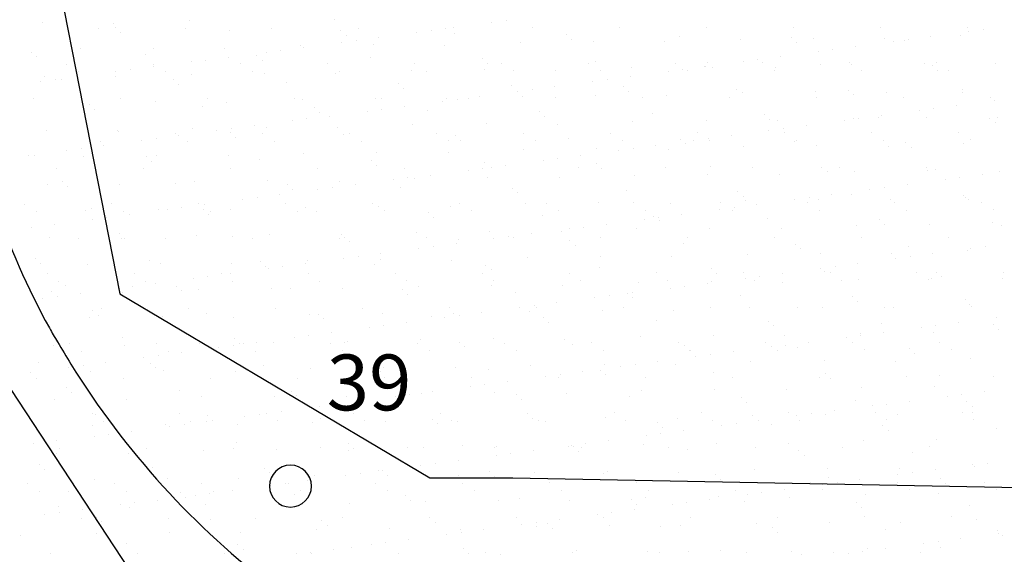
# Model space of a CAD drawing. Units: metres. Extents: x -112 to 729, y 7536 to 8130.
# Drawn here: x 425 to 461, y 7718 to 7737 of the extents above; entities that cross this region are included whole.
import ezdxf

# ---------------------------------------------------------------- set-up
doc = ezdxf.new("R2010")
doc.units = ezdxf.units.M
doc.header["$MEASUREMENT"] = 0
for name, color, linetype, lineweight in [('AFLUENTES', 1, 'Continuous', 0), ('ARINUN', 1, 'Continuous', 0), ('CAIXA', 1, 'Continuous', 0), ('HACHURA', 1, 'Continuous', 0), ('PONTOS', 1, 'Continuous', 0)]:
    doc.layers.add(name, color=color, linetype=linetype, lineweight=lineweight)
doc.styles.add('Style-ENGINEERING', font='ENGINEERING.shx')

msp = doc.modelspace()

# ---------------------------------------------------------------- linework, layer by layer
at = {"layer": 'AFLUENTES', "color": 6, "linetype": 'Continuous', "lineweight": -3, "flags": 128}
msp.add_lwpolyline([(430.246, 7763.804, -0.012308), (426.506, 7755.049), (426.506, 7755.049, -0.016013), (423.991, 7749.978, 0.055219), (423.377, 7748.451, 0.031336), (423.356, 7748.352), (423.356, 7748.352, 0.002957), (423.207, 7747.295), (423.207, 7747.295, 0.071237), (423.298, 7735.215), (423.298, 7735.215, 0.088763), (426.42, 7726.008, 0.007794), (426.706, 7725.509, 0.004836), (427.187, 7724.715), (427.187, 7724.715, 0.091745), (434.524, 7716.638), (434.524, 7716.638, 0.025312), (466.922, 7694.485, 0.081921), (494.957, 7683.103, -0.162421), (508.268, 7675.047, -0.008568)], format="xyb", dxfattribs=at)
at = {"layer": 'ARINUN', "color": 3, "linetype": 'Continuous', "lineweight": -3, "ltscale": 10, "flags": 128}
msp.add_lwpolyline([(491.973, 7678.285), (470.353, 7686.924), (447.997, 7700.075), (443.569, 7708.921), (433.506, 7710.932), (425.053, 7723.8), (420.625, 7738.679), (412.172, 7750.742), (395.182, 7756.735), (379.929, 7758.784), (370.09, 7757.412), (370.09, 7757.412, 0.276142), (368.49, 7756.126), (368.49, 7756.126), (365.783, 7752.513), (365.783, 7752.513, -0.206192), (364.753, 7751.414)], format="xyb", dxfattribs=at)
msp.add_lwpolyline([(425.887, 7753.073), (425.373, 7745.412), (428.942, 7727.224), (440.038, 7720.633), (443.006, 7720.633), (461.77, 7720.284), (474.389, 7719.138), (477.256, 7711.116), (482.419, 7707.105), (488.728, 7697.937), (509.197, 7684.922)], dxfattribs=at)
at = {"layer": 'HACHURA', "color": 7, "linetype": 'Continuous', "lineweight": -3}
for p, q in [((426.174, 7736.939), (426.174, 7736.939)), ((428.732, 7736.926), (428.732, 7736.926)), ((431.433, 7737.024), (431.433, 7737.024)), ((436.609, 7737.045), (436.609, 7737.045)), ((442.262, 7736.955), (442.262, 7736.955)), ((442.782, 7737.024), (442.782, 7737.024)), ((428.161, 7736.726), (428.161, 7736.726)), ((428.796, 7736.769), (428.796, 7736.769)), ((428.981, 7736.6), (428.981, 7736.6)), ((431.275, 7736.732), (431.275, 7736.732)), ((432.857, 7736.681), (432.857, 7736.681)), ((434.389, 7736.737), (434.389, 7736.737)), ((436.858, 7736.646), (436.858, 7736.646)), ((437.503, 7736.743), (437.503, 7736.743)), ((439.57, 7736.601), (439.57, 7736.601)), ((440.09, 7736.669), (440.09, 7736.669)), ((440.618, 7736.749), (440.618, 7736.749)), ((440.903, 7736.776), (440.903, 7736.776)), ((443.732, 7736.754), (443.732, 7736.754)), ((446.846, 7736.76), (446.846, 7736.76)), ((449.96, 7736.766), (449.96, 7736.766)), ((453.074, 7736.771), (453.074, 7736.771)), ((456.188, 7736.777), (456.188, 7736.777)), ((459.303, 7736.783), (459.303, 7736.783)), ((459.334, 7736.614), (459.334, 7736.614)), ((459.855, 7736.682), (459.855, 7736.682)), ((436.878, 7736.246), (436.878, 7736.246)), ((437.042, 7736.477), (437.042, 7736.477)), ((437.399, 7736.315), (437.399, 7736.315)), ((438.212, 7736.422), (438.212, 7736.422)), ((440.918, 7736.558), (440.918, 7736.558)), ((443.279, 7736.238), (443.279, 7736.238)), ((444.92, 7736.524), (444.92, 7736.524)), ((445.104, 7736.355), (445.104, 7736.355)), ((445.897, 7736.271), (445.897, 7736.271)), ((448.455, 7736.259), (448.455, 7736.259)), ((448.98, 7736.435), (448.98, 7736.435)), ((451.156, 7736.356), (451.156, 7736.356)), ((452.982, 7736.401), (452.982, 7736.401)), ((453.166, 7736.232), (453.166, 7736.232)), ((453.774, 7736.39), (453.774, 7736.39)), ((456.332, 7736.377), (456.332, 7736.377)), ((456.642, 7736.259), (456.642, 7736.259)), ((457.042, 7736.312), (457.042, 7736.312)), ((457.163, 7736.328), (457.163, 7736.328)), ((457.976, 7736.435), (457.976, 7736.435)), ((459.033, 7736.475), (459.033, 7736.475)), ((425.79, 7735.891), (425.79, 7735.891)), ((427.526, 7736.001), (427.526, 7736.001)), ((430.144, 7736.034), (430.144, 7736.034)), ((432.702, 7736.022), (432.702, 7736.022)), ((434.186, 7735.892), (434.186, 7735.892)), ((434.707, 7735.96), (434.707, 7735.96)), ((435.403, 7736.12), (435.403, 7736.12)), ((435.52, 7736.068), (435.52, 7736.068)), ((438.02, 7736.153), (438.02, 7736.153)), ((440.578, 7736.141), (440.578, 7736.141)), ((453.951, 7735.905), (453.951, 7735.905)), ((454.471, 7735.973), (454.471, 7735.973)), ((455.284, 7736.08), (455.284, 7736.08)), ((425.974, 7735.723), (425.974, 7735.723)), ((429.851, 7735.803), (429.851, 7735.803)), ((431.495, 7735.538), (431.495, 7735.538)), ((432.015, 7735.606), (432.015, 7735.606)), ((432.828, 7735.713), (432.828, 7735.713)), ((433.852, 7735.769), (433.852, 7735.769)), ((434.036, 7735.6), (434.036, 7735.6)), ((437.912, 7735.68), (437.912, 7735.68)), ((441.914, 7735.646), (441.914, 7735.646)), ((445.974, 7735.557), (445.974, 7735.557)), ((449.976, 7735.523), (449.976, 7735.523)), ((451.259, 7735.55), (451.259, 7735.55)), ((451.779, 7735.619), (451.779, 7735.619)), ((452.592, 7735.726), (452.592, 7735.726)), ((427.029, 7735.458), (427.029, 7735.458)), ((427.451, 7735.189), (427.451, 7735.189)), ((428.803, 7735.183), (428.803, 7735.183)), ((429.323, 7735.252), (429.323, 7735.252)), ((430.136, 7735.359), (430.136, 7735.359)), ((430.143, 7735.463), (430.143, 7735.463)), ((430.565, 7735.195), (430.565, 7735.195)), ((433.257, 7735.469), (433.257, 7735.469)), ((433.679, 7735.2), (433.679, 7735.2)), ((436.371, 7735.475), (436.371, 7735.475)), ((436.793, 7735.206), (436.793, 7735.206)), ((439.373, 7735.215), (439.373, 7735.215)), ((439.486, 7735.48), (439.486, 7735.48)), ((439.907, 7735.212), (439.907, 7735.212)), ((441.99, 7735.249), (441.99, 7735.249)), ((442.098, 7735.477), (442.098, 7735.477)), ((442.6, 7735.486), (442.6, 7735.486)), ((443.021, 7735.217), (443.021, 7735.217)), ((444.548, 7735.236), (444.548, 7735.236)), ((445.714, 7735.492), (445.714, 7735.492)), ((446.135, 7735.223), (446.135, 7735.223)), ((447.249, 7735.334), (447.249, 7735.334)), ((448.567, 7735.196), (448.567, 7735.196)), ((448.828, 7735.497), (448.828, 7735.497)), ((449.088, 7735.265), (449.088, 7735.265)), ((449.25, 7735.229), (449.25, 7735.229)), ((449.867, 7735.367), (449.867, 7735.367)), ((449.901, 7735.372), (449.901, 7735.372)), ((450.16, 7735.354), (450.16, 7735.354)), ((451.942, 7735.503), (451.942, 7735.503)), ((452.364, 7735.234), (452.364, 7735.234)), ((452.425, 7735.355), (452.425, 7735.355)), ((454.036, 7735.435), (454.036, 7735.435)), ((455.056, 7735.509), (455.056, 7735.509)), ((455.126, 7735.452), (455.126, 7735.452)), ((455.478, 7735.24), (455.478, 7735.24)), ((457.743, 7735.486), (457.743, 7735.486)), ((458.038, 7735.4), (458.038, 7735.4)), ((458.17, 7735.514), (458.17, 7735.514)), ((458.222, 7735.231), (458.222, 7735.231)), ((458.592, 7735.246), (458.592, 7735.246)), ((460.301, 7735.473), (460.301, 7735.473)), ((426.111, 7734.829), (426.111, 7734.829)), ((426.237, 7735.012), (426.237, 7735.012)), ((426.632, 7734.897), (426.632, 7734.897)), ((426.844, 7734.925), (426.844, 7734.925)), ((427.444, 7735.004), (427.444, 7735.004)), ((428.795, 7735), (428.795, 7735)), ((430.846, 7734.891), (430.846, 7734.891)), ((431.496, 7735.097), (431.496, 7735.097)), ((434.113, 7735.13), (434.113, 7735.13)), ((436.672, 7735.118), (436.672, 7735.118)), ((445.875, 7734.842), (445.875, 7734.842)), ((446.396, 7734.91), (446.396, 7734.91)), ((447.209, 7735.017), (447.209, 7735.017)), ((431.03, 7734.722), (431.03, 7734.722)), ((434.906, 7734.803), (434.906, 7734.803)), ((438.908, 7734.768), (438.908, 7734.768)), ((439.092, 7734.599), (439.092, 7734.599)), ((442.968, 7734.68), (442.968, 7734.68)), ((443.184, 7734.487), (443.184, 7734.487)), ((443.704, 7734.556), (443.704, 7734.556)), ((444.517, 7734.663), (444.517, 7734.663)), ((446.97, 7734.645), (446.97, 7734.645)), ((447.154, 7734.476), (447.154, 7734.476)), ((451.03, 7734.557), (451.03, 7734.557)), ((453.837, 7734.463), (453.837, 7734.463)), ((455.031, 7734.523), (455.031, 7734.523)), ((459.096, 7734.548), (459.096, 7734.548)), ((425.854, 7734.216), (425.854, 7734.216)), ((428.969, 7734.222), (428.969, 7734.222)), ((430.207, 7734.108), (430.207, 7734.108)), ((432.083, 7734.228), (432.083, 7734.228)), ((435.197, 7734.233), (435.197, 7734.233)), ((435.466, 7734.193), (435.466, 7734.193)), ((438.083, 7734.226), (438.083, 7734.226)), ((438.311, 7734.239), (438.311, 7734.239)), ((440.492, 7734.133), (440.492, 7734.133)), ((440.641, 7734.214), (440.641, 7734.214)), ((441.012, 7734.201), (441.012, 7734.201)), ((441.425, 7734.245), (441.425, 7734.245)), ((441.825, 7734.309), (441.825, 7734.309)), ((443.342, 7734.311), (443.342, 7734.311)), ((444.539, 7734.25), (444.539, 7734.25)), ((445.96, 7734.345), (445.96, 7734.345)), ((447.654, 7734.256), (447.654, 7734.256)), ((448.518, 7734.332), (448.518, 7734.332)), ((450.768, 7734.262), (450.768, 7734.262)), ((451.219, 7734.43), (451.219, 7734.43)), ((453.882, 7734.267), (453.882, 7734.267)), ((455.216, 7734.354), (455.216, 7734.354)), ((456.395, 7734.451), (456.395, 7734.451)), ((456.996, 7734.273), (456.996, 7734.273)), ((459.092, 7734.434), (459.092, 7734.434)), ((460.11, 7734.279), (460.11, 7734.279)), ((460.256, 7734.146), (460.256, 7734.146)), ((427.589, 7734.074), (427.589, 7734.074)), ((427.84, 7734.013), (427.84, 7734.013)), ((428.024, 7733.844), (428.024, 7733.844)), ((431.9, 7733.925), (431.9, 7733.925)), ((432.765, 7734.095), (432.765, 7734.095)), ((435.902, 7733.891), (435.902, 7733.891)), ((437.8, 7733.779), (437.8, 7733.779)), ((438.32, 7733.847), (438.32, 7733.847)), ((439.134, 7733.954), (439.134, 7733.954)), ((439.962, 7733.802), (439.962, 7733.802)), ((443.964, 7733.768), (443.964, 7733.768)), ((457.564, 7733.791), (457.564, 7733.791)), ((458.085, 7733.86), (458.085, 7733.86)), ((458.898, 7733.967), (458.898, 7733.967)), ((435.108, 7733.424), (435.108, 7733.424)), ((435.629, 7733.493), (435.629, 7733.493)), ((436.086, 7733.722), (436.086, 7733.722)), ((436.442, 7733.6), (436.442, 7733.6)), ((444.148, 7733.599), (444.148, 7733.599)), ((447.312, 7733.407), (447.312, 7733.407)), ((448.024, 7733.679), (448.024, 7733.679)), ((449.93, 7733.44), (449.93, 7733.44)), ((452.025, 7733.645), (452.025, 7733.645)), ((452.21, 7733.476), (452.21, 7733.476)), ((452.488, 7733.428), (452.488, 7733.428)), ((454.873, 7733.437), (454.873, 7733.437)), ((455.189, 7733.525), (455.189, 7733.525)), ((455.393, 7733.506), (455.393, 7733.506)), ((456.086, 7733.557), (456.086, 7733.557)), ((456.206, 7733.613), (456.206, 7733.613)), ((457.806, 7733.559), (457.806, 7733.559)), ((460.087, 7733.522), (460.087, 7733.522)), ((460.364, 7733.546), (460.364, 7733.546)), ((426.3, 7733.085), (426.3, 7733.085)), ((428.858, 7733.073), (428.858, 7733.073)), ((431.559, 7733.17), (431.559, 7733.17)), ((432.416, 7733.07), (432.416, 7733.07)), ((432.937, 7733.138), (432.937, 7733.138)), ((433.75, 7733.245), (433.75, 7733.245)), ((434.176, 7733.203), (434.176, 7733.203)), ((436.735, 7733.191), (436.735, 7733.191)), ((439.435, 7733.289), (439.435, 7733.289)), ((442.053, 7733.322), (442.053, 7733.322)), ((444.611, 7733.31), (444.611, 7733.31)), ((452.181, 7733.083), (452.181, 7733.083)), ((452.701, 7733.151), (452.701, 7733.151)), ((453.514, 7733.258), (453.514, 7733.258)), ((460.272, 7733.353), (460.272, 7733.353)), ((427.837, 7732.954), (427.837, 7732.954)), ((428.894, 7733.047), (428.894, 7733.047)), ((429.725, 7732.715), (429.725, 7732.715)), ((430.245, 7732.784), (430.245, 7732.784)), ((430.951, 7732.959), (430.951, 7732.959)), ((431.058, 7732.891), (431.058, 7732.891)), ((432.895, 7733.013), (432.895, 7733.013)), ((433.08, 7732.844), (433.08, 7732.844)), ((434.065, 7732.965), (434.065, 7732.965)), ((434.486, 7732.696), (434.486, 7732.696)), ((436.956, 7732.924), (436.956, 7732.924)), ((437.179, 7732.971), (437.179, 7732.971)), ((437.601, 7732.702), (437.601, 7732.702)), ((440.293, 7732.976), (440.293, 7732.976)), ((440.715, 7732.708), (440.715, 7732.708)), ((440.957, 7732.89), (440.957, 7732.89)), ((441.142, 7732.721), (441.142, 7732.721)), ((443.407, 7732.982), (443.407, 7732.982)), ((443.829, 7732.713), (443.829, 7732.713)), ((445.018, 7732.802), (445.018, 7732.802)), ((446.521, 7732.988), (446.521, 7732.988)), ((446.943, 7732.719), (446.943, 7732.719)), ((449.019, 7732.767), (449.019, 7732.767)), ((449.489, 7732.728), (449.489, 7732.728)), ((449.635, 7732.993), (449.635, 7732.993)), ((450.01, 7732.797), (450.01, 7732.797)), ((450.057, 7732.725), (450.057, 7732.725)), ((450.823, 7732.904), (450.823, 7732.904)), ((452.75, 7732.999), (452.75, 7732.999)), ((453.171, 7732.73), (453.171, 7732.73)), ((455.864, 7733.005), (455.864, 7733.005)), ((456.286, 7732.736), (456.286, 7732.736)), ((458.978, 7733.01), (458.978, 7733.01)), ((459.4, 7732.742), (459.4, 7732.742)), ((427.033, 7732.361), (427.033, 7732.361)), ((427.553, 7732.43), (427.553, 7732.43)), ((428.258, 7732.685), (428.258, 7732.685)), ((428.366, 7732.537), (428.366, 7732.537)), ((431.372, 7732.691), (431.372, 7732.691)), ((443.405, 7732.384), (443.405, 7732.384)), ((446.023, 7732.418), (446.023, 7732.418)), ((446.797, 7732.374), (446.797, 7732.374)), ((447.318, 7732.442), (447.318, 7732.442)), ((448.131, 7732.549), (448.131, 7732.549)), ((448.581, 7732.405), (448.581, 7732.405)), ((449.204, 7732.598), (449.204, 7732.598)), ((451.282, 7732.503), (451.282, 7732.503)), ((453.08, 7732.679), (453.08, 7732.679)), ((453.899, 7732.536), (453.899, 7732.536)), ((456.458, 7732.524), (456.458, 7732.524)), ((457.081, 7732.644), (457.081, 7732.644)), ((457.265, 7732.475), (457.265, 7732.475)), ((459.158, 7732.621), (459.158, 7732.621)), ((425.675, 7732.182), (425.675, 7732.182)), ((425.888, 7732.169), (425.888, 7732.169)), ((427.652, 7732.147), (427.652, 7732.147)), ((429.889, 7732.135), (429.889, 7732.135)), ((430.27, 7732.181), (430.27, 7732.181)), ((432.828, 7732.169), (432.828, 7732.169)), ((433.95, 7732.047), (433.95, 7732.047)), ((435.529, 7732.266), (435.529, 7732.266)), ((437.951, 7732.012), (437.951, 7732.012)), ((438.146, 7732.299), (438.146, 7732.299)), ((440.704, 7732.287), (440.704, 7732.287)), ((444.106, 7732.02), (444.106, 7732.02)), ((444.626, 7732.088), (444.626, 7732.088)), ((445.439, 7732.195), (445.439, 7732.195)), ((426.662, 7731.712), (426.662, 7731.712)), ((429.776, 7731.718), (429.776, 7731.718)), ((430.074, 7731.966), (430.074, 7731.966)), ((432.89, 7731.724), (432.89, 7731.724)), ((436.005, 7731.729), (436.005, 7731.729)), ((438.135, 7731.843), (438.135, 7731.843)), ((439.119, 7731.735), (439.119, 7731.735)), ((441.414, 7731.665), (441.414, 7731.665)), ((441.934, 7731.734), (441.934, 7731.734)), ((442.012, 7731.924), (442.012, 7731.924)), ((442.233, 7731.741), (442.233, 7731.741)), ((442.747, 7731.841), (442.747, 7731.841)), ((445.347, 7731.746), (445.347, 7731.746)), ((446.013, 7731.89), (446.013, 7731.89)), ((446.197, 7731.721), (446.197, 7731.721)), ((448.461, 7731.752), (448.461, 7731.752)), ((450.074, 7731.801), (450.074, 7731.801)), ((451.575, 7731.757), (451.575, 7731.757)), ((454.075, 7731.767), (454.075, 7731.767)), ((454.689, 7731.763), (454.689, 7731.763)), ((457.804, 7731.769), (457.804, 7731.769)), ((458.135, 7731.678), (458.135, 7731.678)), ((438.722, 7731.311), (438.722, 7731.311)), ((439.243, 7731.379), (439.243, 7731.379)), ((439.498, 7731.362), (439.498, 7731.362)), ((440.055, 7731.486), (440.055, 7731.486)), ((442.116, 7731.395), (442.116, 7731.395)), ((444.674, 7731.383), (444.674, 7731.383)), ((447.375, 7731.48), (447.375, 7731.48)), ((449.993, 7731.513), (449.993, 7731.513)), ((452.551, 7731.501), (452.551, 7731.501)), ((454.259, 7731.598), (454.259, 7731.598)), ((455.252, 7731.599), (455.252, 7731.599)), ((457.869, 7731.632), (457.869, 7731.632)), ((458.486, 7731.324), (458.486, 7731.324)), ((459.007, 7731.392), (459.007, 7731.392)), ((459.82, 7731.499), (459.82, 7731.499)), ((460.427, 7731.62), (460.427, 7731.62)), ((426.363, 7731.158), (426.363, 7731.158)), ((426.883, 7731.257), (426.883, 7731.257)), ((427.067, 7731.089), (427.067, 7731.089)), ((428.921, 7731.146), (428.921, 7731.146)), ((430.944, 7731.169), (430.944, 7731.169)), ((431.622, 7731.243), (431.622, 7731.243)), ((434.24, 7731.277), (434.24, 7731.277)), ((434.945, 7731.135), (434.945, 7731.135)), ((435.129, 7730.966), (435.129, 7730.966)), ((436.03, 7730.956), (436.03, 7730.956)), ((436.551, 7731.025), (436.551, 7731.025)), ((436.798, 7731.264), (436.798, 7731.264)), ((437.364, 7731.132), (437.364, 7731.132)), ((439.005, 7731.046), (439.005, 7731.046)), ((443.007, 7731.012), (443.007, 7731.012)), ((455.795, 7730.969), (455.795, 7730.969)), ((456.315, 7731.038), (456.315, 7731.038)), ((457.128, 7731.145), (457.128, 7731.145)), ((433.339, 7730.602), (433.339, 7730.602)), ((433.859, 7730.671), (433.859, 7730.671)), ((434.672, 7730.778), (434.672, 7730.778)), ((443.191, 7730.843), (443.191, 7730.843)), ((447.067, 7730.923), (447.067, 7730.923)), ((451.069, 7730.889), (451.069, 7730.889)), ((451.253, 7730.72), (451.253, 7730.72)), ((453.103, 7730.615), (453.103, 7730.615)), ((453.623, 7730.683), (453.623, 7730.683)), ((453.962, 7730.609), (453.962, 7730.609)), ((454.436, 7730.79), (454.436, 7730.79)), ((455.129, 7730.801), (455.129, 7730.801)), ((456.521, 7730.597), (456.521, 7730.597)), ((459.131, 7730.766), (459.131, 7730.766)), ((459.221, 7730.694), (459.221, 7730.694)), ((459.315, 7730.597), (459.315, 7730.597)), ((425.53, 7730.444), (425.53, 7730.444)), ((427.938, 7730.291), (427.938, 7730.291)), ((428.644, 7730.45), (428.644, 7730.45)), ((430.333, 7730.254), (430.333, 7730.254)), ((430.647, 7730.248), (430.647, 7730.248)), ((431.167, 7730.316), (431.167, 7730.316)), ((431.758, 7730.455), (431.758, 7730.455)), ((431.939, 7730.257), (431.939, 7730.257)), ((431.98, 7730.423), (431.98, 7730.423)), ((432.891, 7730.242), (432.891, 7730.242)), ((434.872, 7730.461), (434.872, 7730.461)), ((435.592, 7730.339), (435.592, 7730.339)), ((437.987, 7730.467), (437.987, 7730.467)), ((438.209, 7730.372), (438.209, 7730.372)), ((440.767, 7730.36), (440.767, 7730.36)), ((441.101, 7730.472), (441.101, 7730.472)), ((443.468, 7730.457), (443.468, 7730.457)), ((444.215, 7730.478), (444.215, 7730.478)), ((446.086, 7730.491), (446.086, 7730.491)), ((447.329, 7730.484), (447.329, 7730.484)), ((448.644, 7730.479), (448.644, 7730.479)), ((450.411, 7730.261), (450.411, 7730.261)), ((450.443, 7730.489), (450.443, 7730.489)), ((450.932, 7730.329), (450.932, 7730.329)), ((451.345, 7730.576), (451.345, 7730.576)), ((451.745, 7730.436), (451.745, 7730.436)), ((453.557, 7730.495), (453.557, 7730.495)), ((456.671, 7730.5), (456.671, 7730.5)), ((457.093, 7730.232), (457.093, 7730.232)), ((459.786, 7730.506), (459.786, 7730.506)), ((460.207, 7730.238), (460.207, 7730.238)), ((425.952, 7730.175), (425.952, 7730.175)), ((427.715, 7730.221), (427.715, 7730.221)), ((427.955, 7729.893), (427.955, 7729.893)), ((428.475, 7729.962), (428.475, 7729.962)), ((429.066, 7730.181), (429.066, 7730.181)), ((429.288, 7730.069), (429.288, 7730.069)), ((432.123, 7730.088), (432.123, 7730.088)), ((432.18, 7730.187), (432.18, 7730.187)), ((435.294, 7730.192), (435.294, 7730.192)), ((435.999, 7730.169), (435.999, 7730.169)), ((438.408, 7730.198), (438.408, 7730.198)), ((440.001, 7730.134), (440.001, 7730.134)), ((440.185, 7729.965), (440.185, 7729.965)), ((441.522, 7730.204), (441.522, 7730.204)), ((444.061, 7730.046), (444.061, 7730.046)), ((444.637, 7730.209), (444.637, 7730.209)), ((447.719, 7729.906), (447.719, 7729.906)), ((447.751, 7730.215), (447.751, 7730.215)), ((448.063, 7730.011), (448.063, 7730.011)), ((448.24, 7729.975), (448.24, 7729.975)), ((449.053, 7730.082), (449.053, 7730.082)), ((450.865, 7730.221), (450.865, 7730.221)), ((452.123, 7729.923), (452.123, 7729.923)), ((453.979, 7730.226), (453.979, 7730.226)), ((456.125, 7729.889), (456.125, 7729.889)), ((425.784, 7729.607), (425.784, 7729.607)), ((426.597, 7729.714), (426.597, 7729.714)), ((445.028, 7729.552), (445.028, 7729.552)), ((445.548, 7729.62), (445.548, 7729.62)), ((446.361, 7729.727), (446.361, 7729.727)), ((447.438, 7729.553), (447.438, 7729.553)), ((448.247, 7729.843), (448.247, 7729.843)), ((450.056, 7729.587), (450.056, 7729.587)), ((452.614, 7729.574), (452.614, 7729.574)), ((455.315, 7729.672), (455.315, 7729.672)), ((456.309, 7729.72), (456.309, 7729.72)), ((457.932, 7729.705), (457.932, 7729.705)), ((460.185, 7729.8), (460.185, 7729.8)), ((460.49, 7729.693), (460.49, 7729.693)), ((426.426, 7729.231), (426.426, 7729.231)), ((427.47, 7729.208), (427.47, 7729.208)), ((428.933, 7729.379), (428.933, 7729.379)), ((428.984, 7729.219), (428.984, 7729.219)), ((429.117, 7729.21), (429.117, 7729.21)), ((430.584, 7729.214), (430.584, 7729.214)), ((431.685, 7729.316), (431.685, 7729.316)), ((432.993, 7729.291), (432.993, 7729.291)), ((433.698, 7729.219), (433.698, 7729.219)), ((434.303, 7729.35), (434.303, 7729.35)), ((436.812, 7729.225), (436.812, 7729.225)), ((436.861, 7729.338), (436.861, 7729.338)), ((436.995, 7729.257), (436.995, 7729.257)), ((439.562, 7729.435), (439.562, 7729.435)), ((439.926, 7729.231), (439.926, 7729.231)), ((442.179, 7729.468), (442.179, 7729.468)), ((442.336, 7729.197), (442.336, 7729.197)), ((442.856, 7729.266), (442.856, 7729.266)), ((443.041, 7729.236), (443.041, 7729.236)), ((443.669, 7729.373), (443.669, 7729.373)), ((444.737, 7729.456), (444.737, 7729.456)), ((446.155, 7729.242), (446.155, 7729.242)), ((449.269, 7729.248), (449.269, 7729.248)), ((452.383, 7729.253), (452.383, 7729.253)), ((455.497, 7729.259), (455.497, 7729.259)), ((458.611, 7729.265), (458.611, 7729.265)), ((437.179, 7729.088), (437.179, 7729.088)), ((439.644, 7728.843), (439.644, 7728.843)), ((440.164, 7728.912), (440.164, 7728.912)), ((440.978, 7729.019), (440.978, 7729.019)), ((441.055, 7729.168), (441.055, 7729.168)), ((445.057, 7729.134), (445.057, 7729.134)), ((445.241, 7728.965), (445.241, 7728.965)), ((449.117, 7729.045), (449.117, 7729.045)), ((453.118, 7729.011), (453.118, 7729.011)), ((453.303, 7728.842), (453.303, 7728.842)), ((457.179, 7728.923), (457.179, 7728.923)), ((459.408, 7728.856), (459.408, 7728.856)), ((459.929, 7728.924), (459.929, 7728.924)), ((425.927, 7728.502), (425.927, 7728.502)), ((436.952, 7728.489), (436.952, 7728.489)), ((437.473, 7728.557), (437.473, 7728.557)), ((438.286, 7728.664), (438.286, 7728.664)), ((443.531, 7728.531), (443.531, 7728.531)), ((446.149, 7728.564), (446.149, 7728.564)), ((448.707, 7728.552), (448.707, 7728.552)), ((451.408, 7728.649), (451.408, 7728.649)), ((454.026, 7728.682), (454.026, 7728.682)), ((456.584, 7728.67), (456.584, 7728.67)), ((456.717, 7728.502), (456.717, 7728.502)), ((457.237, 7728.57), (457.237, 7728.57)), ((458.05, 7728.677), (458.05, 7728.677)), ((459.284, 7728.767), (459.284, 7728.767)), ((426.111, 7728.333), (426.111, 7728.333)), ((427.778, 7728.294), (427.778, 7728.294)), ((429.987, 7728.413), (429.987, 7728.413)), ((430.396, 7728.327), (430.396, 7728.327)), ((432.954, 7728.315), (432.954, 7728.315)), ((433.989, 7728.379), (433.989, 7728.379)), ((434.173, 7728.21), (434.173, 7728.21)), ((434.26, 7728.134), (434.26, 7728.134)), ((434.781, 7728.203), (434.781, 7728.203)), ((435.594, 7728.31), (435.594, 7728.31)), ((435.655, 7728.412), (435.655, 7728.412)), ((438.049, 7728.29), (438.049, 7728.29)), ((438.272, 7728.446), (438.272, 7728.446)), ((440.83, 7728.433), (440.83, 7728.433)), ((442.05, 7728.256), (442.05, 7728.256)), ((446.111, 7728.168), (446.111, 7728.168)), ((450.112, 7728.133), (450.112, 7728.133)), ((454.025, 7728.147), (454.025, 7728.147)), ((454.545, 7728.216), (454.545, 7728.216)), ((455.358, 7728.323), (455.358, 7728.323)), ((426.338, 7727.94), (426.338, 7727.94)), ((429.452, 7727.945), (429.452, 7727.945)), ((431.569, 7727.78), (431.569, 7727.78)), ((432.089, 7727.848), (432.089, 7727.848)), ((432.566, 7727.951), (432.566, 7727.951)), ((432.902, 7727.955), (432.902, 7727.955)), ((435.68, 7727.957), (435.68, 7727.957)), ((438.794, 7727.962), (438.794, 7727.962)), ((441.908, 7727.968), (441.908, 7727.968)), ((442.235, 7728.087), (442.235, 7728.087)), ((445.022, 7727.974), (445.022, 7727.974)), ((448.137, 7727.979), (448.137, 7727.979)), ((450.297, 7727.964), (450.297, 7727.964)), ((451.251, 7727.985), (451.251, 7727.985)), ((451.333, 7727.793), (451.333, 7727.793)), ((451.854, 7727.861), (451.854, 7727.861)), ((452.667, 7727.968), (452.667, 7727.968)), ((454.173, 7728.045), (454.173, 7728.045)), ((454.365, 7727.991), (454.365, 7727.991)), ((457.479, 7727.996), (457.479, 7727.996)), ((457.995, 7727.778), (457.995, 7727.778)), ((458.174, 7728.011), (458.174, 7728.011)), ((458.359, 7727.842), (458.359, 7727.842)), ((460.553, 7727.766), (460.553, 7727.766)), ((460.593, 7728.002), (460.593, 7728.002)), ((426.759, 7727.671), (426.759, 7727.671)), ((426.981, 7727.535), (426.981, 7727.535)), ((428.877, 7727.426), (428.877, 7727.426)), ((429.397, 7727.494), (429.397, 7727.494)), ((429.873, 7727.677), (429.873, 7727.677)), ((430.21, 7727.601), (430.21, 7727.601)), ((430.983, 7727.501), (430.983, 7727.501)), ((432.988, 7727.682), (432.988, 7727.682)), ((434.365, 7727.423), (434.365, 7727.423)), ((435.043, 7727.413), (435.043, 7727.413)), ((436.102, 7727.688), (436.102, 7727.688)), ((436.924, 7727.411), (436.924, 7727.411)), ((439.216, 7727.694), (439.216, 7727.694)), ((439.625, 7727.508), (439.625, 7727.508)), ((442.242, 7727.541), (442.242, 7727.541)), ((442.33, 7727.699), (442.33, 7727.699)), ((444.8, 7727.529), (444.8, 7727.529)), ((445.444, 7727.705), (445.444, 7727.705)), ((447.501, 7727.626), (447.501, 7727.626)), ((448.558, 7727.711), (448.558, 7727.711)), ((448.641, 7727.438), (448.641, 7727.438)), ((449.162, 7727.507), (449.162, 7727.507)), ((449.975, 7727.614), (449.975, 7727.614)), ((450.119, 7727.66), (450.119, 7727.66)), ((451.673, 7727.716), (451.673, 7727.716)), ((452.677, 7727.648), (452.677, 7727.648)), ((454.787, 7727.722), (454.787, 7727.722)), ((455.378, 7727.745), (455.378, 7727.745)), ((457.901, 7727.728), (457.901, 7727.728)), ((426.185, 7727.071), (426.185, 7727.071)), ((426.489, 7727.305), (426.489, 7727.305)), ((426.706, 7727.14), (426.706, 7727.14)), ((427.519, 7727.247), (427.519, 7727.247)), ((429.047, 7727.292), (429.047, 7727.292)), ((431.167, 7727.332), (431.167, 7727.332)), ((431.748, 7727.39), (431.748, 7727.39)), ((439.044, 7727.378), (439.044, 7727.378)), ((439.229, 7727.209), (439.229, 7727.209)), ((443.105, 7727.29), (443.105, 7727.29)), ((445.95, 7727.084), (445.95, 7727.084)), ((446.47, 7727.153), (446.47, 7727.153)), ((447.106, 7727.256), (447.106, 7727.256)), ((447.283, 7727.26), (447.283, 7727.26)), ((447.291, 7727.087), (447.291, 7727.087)), ((451.167, 7727.167), (451.167, 7727.167)), ((455.168, 7727.133), (455.168, 7727.133)), ((428.277, 7726.704), (428.277, 7726.704)), ((431.392, 7726.71), (431.392, 7726.71)), ((434.506, 7726.715), (434.506, 7726.715)), ((437.62, 7726.721), (437.62, 7726.721)), ((440.734, 7726.727), (440.734, 7726.727)), ((443.258, 7726.73), (443.258, 7726.73)), ((443.778, 7726.798), (443.778, 7726.798)), ((443.848, 7726.732), (443.848, 7726.732)), ((444.591, 7726.905), (444.591, 7726.905)), ((446.962, 7726.738), (446.962, 7726.738)), ((450.076, 7726.744), (450.076, 7726.744)), ((451.471, 7726.722), (451.471, 7726.722)), ((453.191, 7726.749), (453.191, 7726.749)), ((454.088, 7726.756), (454.088, 7726.756)), ((455.352, 7726.964), (455.352, 7726.964)), ((456.305, 7726.755), (456.305, 7726.755)), ((456.647, 7726.743), (456.647, 7726.743)), ((459.228, 7727.044), (459.228, 7727.044)), ((459.347, 7726.841), (459.347, 7726.841)), ((459.419, 7726.761), (459.419, 7726.761)), ((427.841, 7726.367), (427.841, 7726.367)), ((427.976, 7726.624), (427.976, 7726.624)), ((428.161, 7726.455), (428.161, 7726.455)), ((430.459, 7726.4), (430.459, 7726.4)), ((432.037, 7726.535), (432.037, 7726.535)), ((433.017, 7726.388), (433.017, 7726.388)), ((435.718, 7726.485), (435.718, 7726.485)), ((436.038, 7726.501), (436.038, 7726.501)), ((438.335, 7726.519), (438.335, 7726.519)), ((440.099, 7726.412), (440.099, 7726.412)), ((440.566, 7726.375), (440.566, 7726.375)), ((440.893, 7726.507), (440.893, 7726.507)), ((441.087, 7726.444), (441.087, 7726.444)), ((441.899, 7726.551), (441.899, 7726.551)), ((443.594, 7726.604), (443.594, 7726.604)), ((444.1, 7726.378), (444.1, 7726.378)), ((446.212, 7726.637), (446.212, 7726.637)), ((448.77, 7726.625), (448.77, 7726.625)), ((460.33, 7726.388), (460.33, 7726.388)), ((436.223, 7726.332), (436.223, 7726.332)), ((437.874, 7726.021), (437.874, 7726.021)), ((438.395, 7726.089), (438.395, 7726.089)), ((439.208, 7726.196), (439.208, 7726.196)), ((444.284, 7726.209), (444.284, 7726.209)), ((448.161, 7726.29), (448.161, 7726.29)), ((452.162, 7726.255), (452.162, 7726.255)), ((452.346, 7726.086), (452.346, 7726.086)), ((456.222, 7726.167), (456.222, 7726.167)), ((457.639, 7726.034), (457.639, 7726.034)), ((458.159, 7726.102), (458.159, 7726.102)), ((458.972, 7726.209), (458.972, 7726.209)), ((460.224, 7726.132), (460.224, 7726.132)), ((429.031, 7725.657), (429.031, 7725.657)), ((435.183, 7725.667), (435.183, 7725.667)), ((435.703, 7725.735), (435.703, 7725.735)), ((436.516, 7725.842), (436.516, 7725.842)), ((447.564, 7725.7), (447.564, 7725.7)), ((450.182, 7725.733), (450.182, 7725.733)), ((452.74, 7725.721), (452.74, 7725.721)), ((454.947, 7725.679), (454.947, 7725.679)), ((455.441, 7725.818), (455.441, 7725.818)), ((455.467, 7725.748), (455.467, 7725.748)), ((456.28, 7725.855), (456.28, 7725.855)), ((458.058, 7725.851), (458.058, 7725.851)), ((460.408, 7725.963), (460.408, 7725.963)), ((426.552, 7725.378), (426.552, 7725.378)), ((427.145, 7725.436), (427.145, 7725.436)), ((429.11, 7725.365), (429.11, 7725.365)), ((430.259, 7725.441), (430.259, 7725.441)), ((431.811, 7725.463), (431.811, 7725.463)), ((432.491, 7725.312), (432.491, 7725.312)), ((433.011, 7725.381), (433.011, 7725.381)), ((433.032, 7725.623), (433.032, 7725.623)), ((433.216, 7725.454), (433.216, 7725.454)), ((433.373, 7725.447), (433.373, 7725.447)), ((433.824, 7725.488), (433.824, 7725.488)), ((434.428, 7725.496), (434.428, 7725.496)), ((436.488, 7725.453), (436.488, 7725.453)), ((436.987, 7725.484), (436.987, 7725.484)), ((437.092, 7725.535), (437.092, 7725.535)), ((439.602, 7725.458), (439.602, 7725.458)), ((439.688, 7725.581), (439.688, 7725.581)), ((441.094, 7725.5), (441.094, 7725.5)), ((441.278, 7725.331), (441.278, 7725.331)), ((442.305, 7725.615), (442.305, 7725.615)), ((442.716, 7725.464), (442.716, 7725.464)), ((444.863, 7725.602), (444.863, 7725.602)), ((445.154, 7725.412), (445.154, 7725.412)), ((445.83, 7725.47), (445.83, 7725.47)), ((448.944, 7725.475), (448.944, 7725.475)), ((449.156, 7725.377), (449.156, 7725.377)), ((452.058, 7725.481), (452.058, 7725.481)), ((452.255, 7725.325), (452.255, 7725.325)), ((452.776, 7725.394), (452.776, 7725.394)), ((453.589, 7725.501), (453.589, 7725.501)), ((455.173, 7725.487), (455.173, 7725.487)), ((458.287, 7725.492), (458.287, 7725.492)), ((427.567, 7725.167), (427.567, 7725.167)), ((429.799, 7724.958), (429.799, 7724.958)), ((430.319, 7725.026), (430.319, 7725.026)), ((430.681, 7725.173), (430.681, 7725.173)), ((431.132, 7725.133), (431.132, 7725.133)), ((433.795, 7725.178), (433.795, 7725.178)), ((436.909, 7725.184), (436.909, 7725.184)), ((440.024, 7725.19), (440.024, 7725.19)), ((443.138, 7725.195), (443.138, 7725.195)), ((446.252, 7725.201), (446.252, 7725.201)), ((449.34, 7725.209), (449.34, 7725.209)), ((449.366, 7725.207), (449.366, 7725.207)), ((449.563, 7724.971), (449.563, 7724.971)), ((450.084, 7725.039), (450.084, 7725.039)), ((450.897, 7725.146), (450.897, 7725.146)), ((452.48, 7725.212), (452.48, 7725.212)), ((453.216, 7725.289), (453.216, 7725.289)), ((455.594, 7725.218), (455.594, 7725.218)), ((457.218, 7725.255), (457.218, 7725.255)), ((457.402, 7725.086), (457.402, 7725.086)), ((458.708, 7725.224), (458.708, 7725.224)), ((426.024, 7724.78), (426.024, 7724.78)), ((427.107, 7724.603), (427.107, 7724.603)), ((427.628, 7724.672), (427.628, 7724.672)), ((428.441, 7724.779), (428.441, 7724.779)), ((430.026, 7724.745), (430.026, 7724.745)), ((434.086, 7724.657), (434.086, 7724.657)), ((438.088, 7724.623), (438.088, 7724.623)), ((438.398, 7724.592), (438.398, 7724.592)), ((443.657, 7724.677), (443.657, 7724.677)), ((446.275, 7724.71), (446.275, 7724.71)), ((446.872, 7724.616), (446.872, 7724.616)), ((447.392, 7724.685), (447.392, 7724.685)), ((448.205, 7724.792), (448.205, 7724.792)), ((448.833, 7724.698), (448.833, 7724.698)), ((451.534, 7724.795), (451.534, 7724.795)), ((454.151, 7724.829), (454.151, 7724.829)), ((456.709, 7724.817), (456.709, 7724.817)), ((459.41, 7724.914), (459.41, 7724.914)), ((425.749, 7724.425), (425.749, 7724.425)), ((427.904, 7724.44), (427.904, 7724.44)), ((430.21, 7724.576), (430.21, 7724.576)), ((430.522, 7724.474), (430.522, 7724.474)), ((433.08, 7724.461), (433.08, 7724.461)), ((435.781, 7724.559), (435.781, 7724.559)), ((438.272, 7724.454), (438.272, 7724.454)), ((440.956, 7724.58), (440.956, 7724.58)), ((442.148, 7724.534), (442.148, 7724.534)), ((444.18, 7724.262), (444.18, 7724.262)), ((444.7, 7724.33), (444.7, 7724.33)), ((445.513, 7724.437), (445.513, 7724.437)), ((446.15, 7724.5), (446.15, 7724.5)), ((446.334, 7724.331), (446.334, 7724.331)), ((450.21, 7724.411), (450.21, 7724.411)), ((450.884, 7724.24), (450.884, 7724.24)), ((453.998, 7724.245), (453.998, 7724.245)), ((454.212, 7724.377), (454.212, 7724.377)), ((457.112, 7724.251), (457.112, 7724.251)), ((458.272, 7724.289), (458.272, 7724.289)), ((460.226, 7724.257), (460.226, 7724.257)), ((425.971, 7724.194), (425.971, 7724.194)), ((429.085, 7724.2), (429.085, 7724.2)), ((432.199, 7724.206), (432.199, 7724.206)), ((435.313, 7724.211), (435.313, 7724.211)), ((438.428, 7724.217), (438.428, 7724.217)), ((441.488, 7723.908), (441.488, 7723.908)), ((441.542, 7724.223), (441.542, 7724.223)), ((442.009, 7723.976), (442.009, 7723.976)), ((442.822, 7724.083), (442.822, 7724.083)), ((444.656, 7724.228), (444.656, 7724.228)), ((447.77, 7724.234), (447.77, 7724.234)), ((454.396, 7724.208), (454.396, 7724.208)), ((455.504, 7723.891), (455.504, 7723.891)), ((458.121, 7723.925), (458.121, 7723.925)), ((427.02, 7723.868), (427.02, 7723.868)), ((427.204, 7723.699), (427.204, 7723.699)), ((431.08, 7723.779), (431.08, 7723.779)), ((431.874, 7723.536), (431.874, 7723.536)), ((434.491, 7723.569), (434.491, 7723.569)), ((435.082, 7723.745), (435.082, 7723.745)), ((435.266, 7723.576), (435.266, 7723.576)), ((437.05, 7723.557), (437.05, 7723.557)), ((438.796, 7723.553), (438.796, 7723.553)), ((439.142, 7723.656), (439.142, 7723.656)), ((439.317, 7723.622), (439.317, 7723.622)), ((439.75, 7723.654), (439.75, 7723.654)), ((440.13, 7723.729), (440.13, 7723.729)), ((442.368, 7723.688), (442.368, 7723.688)), ((443.144, 7723.622), (443.144, 7723.622)), ((444.926, 7723.676), (444.926, 7723.676)), ((447.204, 7723.534), (447.204, 7723.534)), ((447.627, 7723.773), (447.627, 7723.773)), ((450.245, 7723.806), (450.245, 7723.806)), ((452.803, 7723.794), (452.803, 7723.794)), ((458.561, 7723.566), (458.561, 7723.566)), ((459.081, 7723.635), (459.081, 7723.635)), ((459.894, 7723.742), (459.894, 7723.742)), ((426.615, 7723.451), (426.615, 7723.451)), ((429.173, 7723.439), (429.173, 7723.439)), ((436.104, 7723.199), (436.104, 7723.199)), ((436.625, 7723.267), (436.625, 7723.267)), ((437.438, 7723.374), (437.438, 7723.374)), ((443.328, 7723.453), (443.328, 7723.453)), ((451.205, 7723.499), (451.205, 7723.499)), ((451.39, 7723.33), (451.39, 7723.33)), ((455.266, 7723.411), (455.266, 7723.411)), ((455.869, 7723.212), (455.869, 7723.212)), ((456.389, 7723.28), (456.389, 7723.28)), ((457.202, 7723.387), (457.202, 7723.387)), ((459.267, 7723.377), (459.267, 7723.377)), ((459.452, 7723.208), (459.452, 7723.208)), ((427.953, 7722.932), (427.953, 7722.932)), ((428.074, 7722.902), (428.074, 7722.902)), ((431.067, 7722.937), (431.067, 7722.937)), ((432.076, 7722.867), (432.076, 7722.867)), ((433.413, 7722.844), (433.413, 7722.844)), ((433.933, 7722.913), (433.933, 7722.913)), ((434.181, 7722.943), (434.181, 7722.943)), ((434.746, 7723.02), (434.746, 7723.02)), ((437.295, 7722.949), (437.295, 7722.949)), ((440.409, 7722.954), (440.409, 7722.954)), ((443.524, 7722.96), (443.524, 7722.96)), ((446.638, 7722.966), (446.638, 7722.966)), ((449.752, 7722.971), (449.752, 7722.971)), ((451.597, 7722.869), (451.597, 7722.869)), ((452.866, 7722.977), (452.866, 7722.977)), ((453.177, 7722.857), (453.177, 7722.857)), ((453.698, 7722.926), (453.698, 7722.926)), ((454.214, 7722.902), (454.214, 7722.902)), ((454.511, 7723.033), (454.511, 7723.033)), ((455.98, 7722.983), (455.98, 7722.983)), ((456.772, 7722.89), (456.772, 7722.89)), ((459.094, 7722.988), (459.094, 7722.988)), ((459.473, 7722.987), (459.473, 7722.987)), ((427.967, 7722.513), (427.967, 7722.513)), ((428.375, 7722.663), (428.375, 7722.663)), ((430.585, 7722.547), (430.585, 7722.547)), ((430.721, 7722.49), (430.721, 7722.49)), ((431.241, 7722.559), (431.241, 7722.559)), ((431.489, 7722.669), (431.489, 7722.669)), ((432.054, 7722.666), (432.054, 7722.666)), ((432.26, 7722.698), (432.26, 7722.698)), ((433.143, 7722.534), (433.143, 7722.534)), ((434.603, 7722.674), (434.603, 7722.674)), ((435.844, 7722.632), (435.844, 7722.632)), ((436.136, 7722.779), (436.136, 7722.779)), ((437.717, 7722.68), (437.717, 7722.68)), ((438.461, 7722.665), (438.461, 7722.665)), ((440.137, 7722.744), (440.137, 7722.744)), ((440.322, 7722.575), (440.322, 7722.575)), ((440.831, 7722.686), (440.831, 7722.686)), ((441.019, 7722.653), (441.019, 7722.653)), ((443.72, 7722.75), (443.72, 7722.75)), ((443.945, 7722.691), (443.945, 7722.691)), ((444.198, 7722.656), (444.198, 7722.656)), ((446.338, 7722.783), (446.338, 7722.783)), ((447.059, 7722.697), (447.059, 7722.697)), ((448.199, 7722.622), (448.199, 7722.622)), ((448.896, 7722.771), (448.896, 7722.771)), ((450.174, 7722.703), (450.174, 7722.703)), ((450.485, 7722.503), (450.485, 7722.503)), ((451.006, 7722.571), (451.006, 7722.571)), ((451.819, 7722.678), (451.819, 7722.678)), ((452.26, 7722.533), (452.26, 7722.533)), ((453.288, 7722.708), (453.288, 7722.708)), ((456.261, 7722.499), (456.261, 7722.499)), ((456.402, 7722.714), (456.402, 7722.714)), ((459.516, 7722.72), (459.516, 7722.72)), ((428.029, 7722.136), (428.029, 7722.136)), ((428.55, 7722.204), (428.55, 7722.204)), ((429.363, 7722.311), (429.363, 7722.311)), ((447.794, 7722.148), (447.794, 7722.148)), ((448.314, 7722.217), (448.314, 7722.217)), ((448.384, 7722.453), (448.384, 7722.453)), ((449.127, 7722.324), (449.127, 7722.324)), ((456.446, 7722.33), (456.446, 7722.33)), ((460.322, 7722.41), (460.322, 7722.41)), ((425.858, 7721.85), (425.858, 7721.85)), ((426.671, 7721.957), (426.671, 7721.957)), ((429.07, 7721.99), (429.07, 7721.99)), ((429.254, 7721.821), (429.254, 7721.821)), ((433.13, 7721.901), (433.13, 7721.901)), ((437.131, 7721.867), (437.131, 7721.867)), ((441.192, 7721.778), (441.192, 7721.778)), ((445.102, 7721.794), (445.102, 7721.794)), ((445.622, 7721.863), (445.622, 7721.863)), ((446.435, 7721.97), (446.435, 7721.97)), ((447.69, 7721.846), (447.69, 7721.846)), ((450.308, 7721.879), (450.308, 7721.879)), ((452.866, 7721.867), (452.866, 7721.867)), ((455.567, 7721.964), (455.567, 7721.964)), ((458.184, 7721.998), (458.184, 7721.998)), ((426.678, 7721.524), (426.678, 7721.524)), ((426.779, 7721.69), (426.779, 7721.69)), ((429.236, 7721.512), (429.236, 7721.512)), ((429.893, 7721.696), (429.893, 7721.696)), ((431.937, 7721.609), (431.937, 7721.609)), ((433.007, 7721.701), (433.007, 7721.701)), ((434.555, 7721.642), (434.555, 7721.642)), ((436.121, 7721.707), (436.121, 7721.707)), ((437.113, 7721.63), (437.113, 7721.63)), ((437.316, 7721.698), (437.316, 7721.698)), ((439.235, 7721.713), (439.235, 7721.713)), ((439.813, 7721.727), (439.813, 7721.727)), ((442.349, 7721.718), (442.349, 7721.718)), ((442.41, 7721.44), (442.41, 7721.44)), ((442.431, 7721.761), (442.431, 7721.761)), ((442.93, 7721.508), (442.93, 7721.508)), ((443.743, 7721.615), (443.743, 7721.615)), ((444.989, 7721.749), (444.989, 7721.749)), ((445.193, 7721.744), (445.193, 7721.744)), ((445.378, 7721.575), (445.378, 7721.575)), ((445.463, 7721.724), (445.463, 7721.724)), ((448.577, 7721.73), (448.577, 7721.73)), ((449.254, 7721.656), (449.254, 7721.656)), ((451.692, 7721.735), (451.692, 7721.735)), ((453.255, 7721.621), (453.255, 7721.621)), ((453.439, 7721.452), (453.439, 7721.452)), ((454.806, 7721.741), (454.806, 7721.741)), ((457.316, 7721.533), (457.316, 7721.533)), ((457.92, 7721.747), (457.92, 7721.747)), ((426.063, 7721.112), (426.063, 7721.112)), ((439.718, 7721.085), (439.718, 7721.085)), ((440.239, 7721.154), (440.239, 7721.154)), ((441.052, 7721.261), (441.052, 7721.261)), ((459.483, 7721.098), (459.483, 7721.098)), ((460.003, 7721.167), (460.003, 7721.167)), ((426.248, 7720.943), (426.248, 7720.943)), ((430.124, 7721.023), (430.124, 7721.023)), ((434.125, 7720.989), (434.125, 7720.989)), ((434.31, 7720.82), (434.31, 7720.82)), ((437.026, 7720.731), (437.026, 7720.731)), ((437.547, 7720.8), (437.547, 7720.8)), ((438.186, 7720.901), (438.186, 7720.901)), ((438.36, 7720.907), (438.36, 7720.907)), ((438.524, 7720.738), (438.524, 7720.738)), ((441.082, 7720.726), (441.082, 7720.726)), ((442.187, 7720.866), (442.187, 7720.866)), ((443.783, 7720.823), (443.783, 7720.823)), ((446.248, 7720.778), (446.248, 7720.778)), ((446.401, 7720.857), (446.401, 7720.857)), ((448.959, 7720.844), (448.959, 7720.844)), ((450.249, 7720.743), (450.249, 7720.743)), ((451.66, 7720.942), (451.66, 7720.942)), ((454.277, 7720.975), (454.277, 7720.975)), ((456.791, 7720.744), (456.791, 7720.744)), ((456.836, 7720.963), (456.836, 7720.963)), ((457.311, 7720.812), (457.311, 7720.812)), ((458.124, 7720.919), (458.124, 7720.919)), ((459.536, 7721.06), (459.536, 7721.06)), ((425.646, 7720.422), (425.646, 7720.422)), ((428.03, 7720.587), (428.03, 7720.587)), ((428.76, 7720.428), (428.76, 7720.428)), ((430.648, 7720.62), (430.648, 7720.62)), ((431.875, 7720.433), (431.875, 7720.433)), ((433.206, 7720.608), (433.206, 7720.608)), ((434.335, 7720.377), (434.335, 7720.377)), ((434.855, 7720.445), (434.855, 7720.445)), ((434.989, 7720.439), (434.989, 7720.439)), ((435.668, 7720.552), (435.668, 7720.552)), ((435.907, 7720.705), (435.907, 7720.705)), ((438.103, 7720.444), (438.103, 7720.444)), ((441.217, 7720.45), (441.217, 7720.45)), ((442.371, 7720.697), (442.371, 7720.697)), ((444.331, 7720.456), (444.331, 7720.456)), ((447.445, 7720.461), (447.445, 7720.461)), ((450.433, 7720.575), (450.433, 7720.575)), ((450.56, 7720.467), (450.56, 7720.467)), ((453.674, 7720.473), (453.674, 7720.473)), ((454.099, 7720.389), (454.099, 7720.389)), ((454.309, 7720.655), (454.309, 7720.655)), ((454.62, 7720.458), (454.62, 7720.458)), ((455.433, 7720.565), (455.433, 7720.565)), ((456.788, 7720.478), (456.788, 7720.478)), ((458.311, 7720.621), (458.311, 7720.621)), ((458.495, 7720.452), (458.495, 7720.452)), ((459.902, 7720.484), (459.902, 7720.484)), ((426.068, 7720.153), (426.068, 7720.153)), ((427.118, 7720.146), (427.118, 7720.146)), ((429.182, 7720.159), (429.182, 7720.159)), ((431.119, 7720.111), (431.119, 7720.111)), ((431.643, 7720.022), (431.643, 7720.022)), ((432.163, 7720.091), (432.163, 7720.091)), ((432.296, 7720.165), (432.296, 7720.165)), ((432.976, 7720.198), (432.976, 7720.198)), ((435.18, 7720.023), (435.18, 7720.023)), ((435.411, 7720.17), (435.411, 7720.17)), ((438.525, 7720.176), (438.525, 7720.176)), ((441.639, 7720.181), (441.639, 7720.181)), ((444.753, 7720.187), (444.753, 7720.187)), ((447.867, 7720.193), (447.867, 7720.193)), ((450.981, 7720.198), (450.981, 7720.198)), ((451.407, 7720.035), (451.407, 7720.035)), ((451.928, 7720.104), (451.928, 7720.104)), ((452.741, 7720.211), (452.741, 7720.211)), ((454.095, 7720.204), (454.095, 7720.204)), ((455.63, 7720.038), (455.63, 7720.038)), ((457.209, 7720.21), (457.209, 7720.21)), ((458.247, 7720.071), (458.247, 7720.071)), ((460.324, 7720.215), (460.324, 7720.215)), ((428.951, 7719.668), (428.951, 7719.668)), ((429.472, 7719.736), (429.472, 7719.736)), ((430.285, 7719.843), (430.285, 7719.843)), ((431.303, 7719.943), (431.303, 7719.943)), ((432, 7719.682), (432, 7719.682)), ((434.618, 7719.716), (434.618, 7719.716)), ((437.176, 7719.703), (437.176, 7719.703)), ((439.181, 7719.989), (439.181, 7719.989)), ((439.365, 7719.82), (439.365, 7719.82)), ((439.877, 7719.801), (439.877, 7719.801)), ((442.494, 7719.834), (442.494, 7719.834)), ((443.241, 7719.9), (443.241, 7719.9)), ((445.052, 7719.822), (445.052, 7719.822)), ((447.243, 7719.866), (447.243, 7719.866)), ((447.427, 7719.697), (447.427, 7719.697)), ((447.753, 7719.919), (447.753, 7719.919)), ((448.716, 7719.681), (448.716, 7719.681)), ((449.236, 7719.749), (449.236, 7719.749)), ((450.049, 7719.856), (450.049, 7719.856)), ((450.371, 7719.953), (450.371, 7719.953)), ((451.303, 7719.777), (451.303, 7719.777)), ((452.929, 7719.94), (452.929, 7719.94)), ((455.305, 7719.743), (455.305, 7719.743)), ((459.365, 7719.655), (459.365, 7719.655)), ((426.259, 7719.313), (426.259, 7719.313)), ((426.741, 7719.597), (426.741, 7719.597)), ((426.78, 7719.382), (426.78, 7719.382)), ((427.593, 7719.489), (427.593, 7719.489)), ((429.299, 7719.585), (429.299, 7719.585)), ((446.024, 7719.326), (446.024, 7719.326)), ((446.544, 7719.395), (446.544, 7719.395)), ((447.357, 7719.502), (447.357, 7719.502)), ((455.489, 7719.574), (455.489, 7719.574)), ((427.586, 7719.186), (427.586, 7719.186)), ((428.113, 7719.234), (428.113, 7719.234)), ((428.297, 7719.065), (428.297, 7719.065)), ((430.7, 7719.192), (430.7, 7719.192)), ((432.173, 7719.145), (432.173, 7719.145)), ((433.815, 7719.197), (433.815, 7719.197)), ((436.175, 7719.111), (436.175, 7719.111)), ((436.929, 7719.203), (436.929, 7719.203)), ((440.043, 7719.209), (440.043, 7719.209)), ((440.235, 7719.023), (440.235, 7719.023)), ((443.157, 7719.214), (443.157, 7719.214)), ((443.332, 7718.972), (443.332, 7718.972)), ((443.853, 7719.04), (443.853, 7719.04)), ((444.237, 7718.988), (444.237, 7718.988)), ((444.666, 7719.148), (444.666, 7719.148)), ((446.271, 7719.22), (446.271, 7719.22)), ((449.385, 7719.226), (449.385, 7719.226)), ((451.723, 7719.015), (451.723, 7719.015)), ((452.499, 7719.231), (452.499, 7719.231)), ((454.34, 7719.048), (454.34, 7719.048)), ((455.613, 7719.237), (455.613, 7719.237)), ((456.899, 7719.036), (456.899, 7719.036)), ((458.728, 7719.243), (458.728, 7719.243)), ((459.599, 7719.133), (459.599, 7719.133)), ((428.093, 7718.66), (428.093, 7718.66)), ((430.711, 7718.693), (430.711, 7718.693)), ((433.269, 7718.681), (433.269, 7718.681)), ((435.97, 7718.778), (435.97, 7718.778)), ((436.359, 7718.942), (436.359, 7718.942)), ((438.587, 7718.811), (438.587, 7718.811)), ((440.64, 7718.618), (440.64, 7718.618)), ((441.145, 7718.799), (441.145, 7718.799)), ((441.161, 7718.686), (441.161, 7718.686)), ((441.974, 7718.793), (441.974, 7718.793)), ((443.846, 7718.897), (443.846, 7718.897)), ((444.421, 7718.819), (444.421, 7718.819)), ((446.464, 7718.93), (446.464, 7718.93)), ((448.297, 7718.9), (448.297, 7718.9)), ((449.022, 7718.918), (449.022, 7718.918)), ((452.299, 7718.865), (452.299, 7718.865)), ((452.483, 7718.696), (452.483, 7718.696)), ((456.359, 7718.777), (456.359, 7718.777)), ((460.361, 7718.743), (460.361, 7718.743)), ((460.405, 7718.63), (460.405, 7718.63)), ((425.392, 7718.562), (425.392, 7718.562)), ((429.167, 7718.268), (429.167, 7718.268)), ((437.949, 7718.263), (437.949, 7718.263)), ((438.469, 7718.332), (438.469, 7718.332)), ((439.282, 7718.439), (439.282, 7718.439)), ((457.713, 7718.276), (457.713, 7718.276)), ((458.233, 7718.345), (458.233, 7718.345)), ((459.046, 7718.452), (459.046, 7718.452)), ((460.545, 7718.574), (460.545, 7718.574)), ((426.454, 7717.918), (426.454, 7717.918)), ((429.568, 7717.923), (429.568, 7717.923)), ((432.682, 7717.929), (432.682, 7717.929)), ((433.169, 7718.233), (433.169, 7718.233)), ((433.353, 7718.064), (433.353, 7718.064)), ((435.257, 7717.909), (435.257, 7717.909)), ((435.777, 7717.977), (435.777, 7717.977)), ((435.796, 7717.935), (435.796, 7717.935)), ((436.59, 7718.084), (436.59, 7718.084)), ((437.229, 7718.145), (437.229, 7718.145)), ((438.911, 7717.94), (438.911, 7717.94)), ((441.231, 7718.11), (441.231, 7718.11)), ((441.415, 7717.942), (441.415, 7717.942)), ((442.025, 7717.946), (442.025, 7717.946)), ((442.557, 7717.907), (442.557, 7717.907)), ((445.139, 7717.952), (445.139, 7717.952)), ((445.291, 7718.022), (445.291, 7718.022)), ((447.816, 7717.992), (447.816, 7717.992)), ((448.253, 7717.957), (448.253, 7717.957)), ((449.293, 7717.988), (449.293, 7717.988)), ((450.434, 7718.026), (450.434, 7718.026)), ((451.367, 7717.963), (451.367, 7717.963)), ((452.992, 7718.013), (452.992, 7718.013)), ((453.353, 7717.899), (453.353, 7717.899)), ((454.481, 7717.969), (454.481, 7717.969)), ((455.021, 7717.922), (455.021, 7717.922)), ((455.542, 7717.99), (455.542, 7717.99)), ((455.693, 7718.111), (455.693, 7718.111)), ((456.355, 7718.097), (456.355, 7718.097)), ((457.595, 7717.974), (457.595, 7717.974)), ((458.31, 7718.144), (458.31, 7718.144))]:
    msp.add_line(p, q, dxfattribs=at)
at = {"layer": 'PONTOS', "color": 2, "linetype": 'Continuous', "lineweight": -3, "ltscale": 10, "flags": 128}
msp.add_lwpolyline([(434.301, 7720.34, 1), (435.801, 7720.34, 1), (434.301, 7720.34)], format="xyb", close=True, dxfattribs=at)

# ---------------------------------------------------------------- texts
at = {"layer": 'CAIXA', "color": 1, "linetype": 'Continuous', "lineweight": -3, "style": 'Style-ENGINEERING'}
msp.add_text('39', height=2, dxfattribs=at).set_placement((436.35, 7723.055))

doc.saveas('drawing.dxf')
